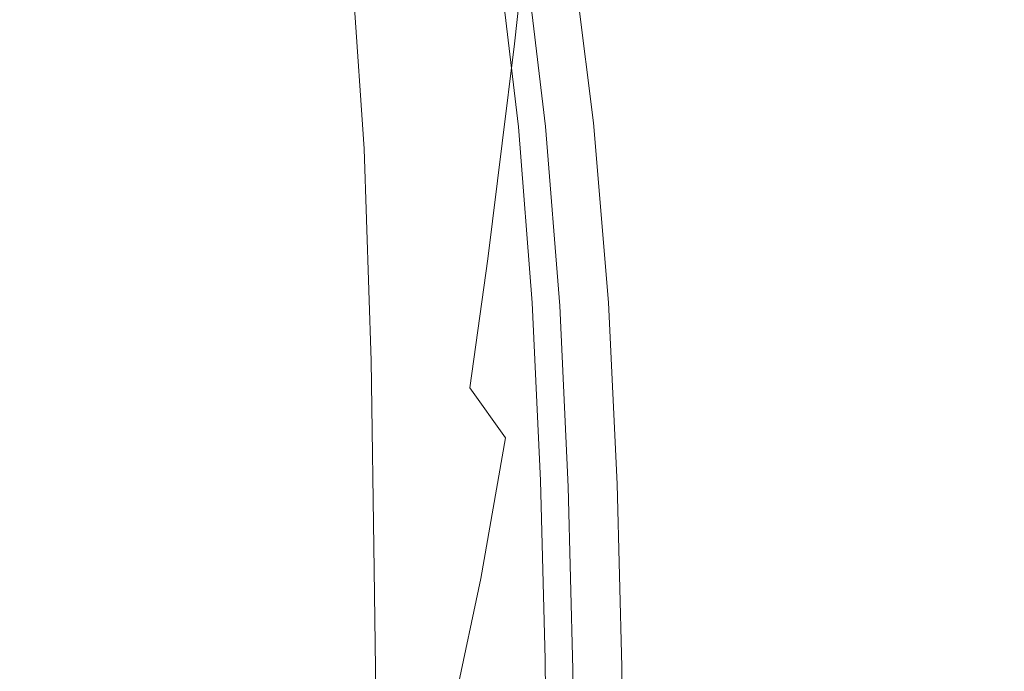
# Model space of a CAD drawing. Extents: x -185 to 185, y -552 to 0.
# Drawn here: x 102 to 143, y -284 to -257 of the extents above; entities that cross this region are included whole.
import ezdxf

# ---------------------------------------------------------------- set-up
doc = ezdxf.new("R2010")
doc.units = 0
doc.header["$MEASUREMENT"] = 0
doc.layers.add('CERAMIKA', color=7, linetype='Continuous', true_color=0x060606)
doc.layers.add('DESKA', color=7, linetype='Continuous', true_color=0x0f0c0f)

msp = doc.modelspace()

# ---------------------------------------------------------------- linework, layer by layer
at = {"layer": 'CERAMIKA', "lineweight": 0}
for points, invisible_edges in [([(130.736, -249.742, 377.479), (131.39, -257.737, 377.143), (134.439, -252.607, 377.482), (133.756, -244.361, 377.799)], 15), ([(135.379, -257.821, 46.311), (133.259, -253.073, 36.91), (133.268, -246.175, 36.91), (135.388, -250.77, 46.311)], 15), ([(138.283, -246.084, 377.813), (134.439, -252.607, 377.482), (134.832, -261.073, 377.178), (138.69, -254.925, 377.533)], 15), ([(142.542, -246.01, 77.997), (145.056, -250.388, 89.14), (145.053, -260.907, 89.14), (142.54, -256.344, 77.997)], 15), ([(124.031, -248.815, 259.711), (120.001, -246.948, 250.215), (121.067, -255.62, 250.906), (125.107, -257.598, 260.359)], 15), ([(137.671, -246.926, 56.409), (140.066, -251.644, 67.029), (140.06, -260.489, 67.029), (137.666, -255.582, 56.409)], 15), ([(100.479, -252.75, 0), (100.537, -247.805, 0), (107.222, -253.671, 0), (106.941, -258.732, 0)], 15), ([(130.131, -255.836, 301.582), (129.999, -257.26, 310.875), (128.702, -249.313, 310.617), (128.73, -247.733, 301.241)], 15), ([(143.146, -247.793, 377.866), (138.69, -254.925, 377.533), (138.884, -264.005, 377.277), (143.337, -257.371, 377.637)], 15), ([(133.231, -258.848, 36.91), (131.308, -254.332, 28.378), (131.336, -248.675, 28.378), (133.259, -253.073, 36.91)], 15), ([(126.889, -250.68, 270.024), (124.031, -248.815, 259.711), (125.107, -257.598, 260.359), (127.948, -259.466, 270.611)], 15), ([(100.552, -249.266, 230.929), (101.032, -256.995, 231.544), (109.227, -259.688, 236.747), (108.685, -251.413, 236.087)], 15), ([(112.42, -258.234, 0), (107.222, -253.671, 0), (107.557, -249.237, 0), (112.849, -253.68, 0)], 15), ([(125.434, -258.91, 376.473), (126.672, -256.841, 376.813), (125.736, -249.317, 377.171), (124.519, -251.473, 376.835)], 15), ([(129.999, -257.26, 310.875), (129.545, -258.463, 318.84), (128.343, -250.67, 318.654), (128.702, -249.313, 310.617)], 15), ([(117.409, -253.219, 0.174), (116.858, -257.117, 0.174), (112.849, -253.68, 0), (113.44, -249.939, 0)], 15), ([(128.408, -253.844, 377.149), (129.038, -261.644, 376.8), (131.39, -257.737, 377.143), (130.736, -249.742, 377.479)], 15), ([(131.242, -259.147, 28.378), (129.555, -255.036, 20.893), (129.619, -250.307, 20.893), (131.308, -254.332, 28.378)], 15), ([(128.746, -252.502, 280.727), (126.889, -250.68, 270.024), (127.948, -259.466, 270.611), (129.765, -261.202, 281.238)], 15), ([(128.935, -259.401, 325.046), (127.815, -251.738, 324.917), (128.343, -250.67, 318.654), (129.545, -258.463, 318.84)], 15), ([(135.379, -257.821, 46.311), (135.388, -250.77, 46.311), (137.666, -255.582, 56.409), (137.657, -262.79, 56.409)], 15), ([(108.685, -251.413, 236.087), (109.227, -259.688, 236.747), (116.24, -262.238, 243.351), (115.652, -253.552, 242.674)], 15), ([(125.434, -258.91, 376.473), (124.519, -251.473, 376.835), (123.695, -252.852, 376.496), (124.594, -260.229, 376.131)], 15), ([(129.437, -259.189, 20.893), (128.026, -255.655, 14.624), (128.142, -251.562, 14.624), (129.555, -255.036, 20.893)], 15), ([(140.066, -251.644, 67.029), (142.54, -256.344, 77.997), (142.534, -265.367, 77.997), (140.06, -260.489, 67.029)], 15), ([(128.21, -260.108, 329.715), (127.155, -252.554, 329.629), (127.815, -251.738, 324.917), (128.935, -259.401, 325.046)], 15), ([(122.85, -254.24, 1.741), (122.436, -257.92, 1.741), (120.331, -255.794, 0.696), (120.791, -252.212, 0.696)], 15), ([(100.237, -258.009, 0), (100.479, -252.75, 0), (106.941, -258.732, 0), (106.462, -264.149, 0)], 15), ([(124.594, -260.229, 376.131), (123.695, -252.852, 376.496), (123.169, -253.638, 376.157), (124.056, -260.974, 375.794)], 15), ([(124.623, -252.523, 3.482), (125.743, -254.417, 6.094), (125.47, -258.041, 6.094), (124.336, -256.102, 3.482)], 15), ([(127.405, -260.616, 333.068), (126.403, -253.151, 333.013), (127.155, -252.554, 329.629), (128.21, -260.108, 329.715)], 15), ([(128.746, -252.502, 280.727), (129.765, -261.202, 281.238), (130.735, -262.787, 291.816), (129.769, -254.235, 291.389)], 15), ([(131.39, -257.737, 377.143), (131.771, -265.904, 376.82), (134.832, -261.073, 377.178), (134.439, -252.607, 377.482)], 15), ([(120.331, -255.794, 0.696), (119.809, -259.807, 0.696), (116.858, -257.117, 0.174), (117.409, -253.219, 0.174)], 15), ([(126.558, -260.957, 335.329), (125.596, -253.566, 335.293), (126.403, -253.151, 333.013), (127.405, -260.616, 333.068)], 15), ([(126.928, -252.906, 9.75), (128.026, -255.655, 14.624), (127.839, -259.428, 14.624), (126.743, -256.64, 9.75)], 15), ([(135.35, -263.721, 46.311), (133.231, -258.848, 36.91), (133.259, -253.073, 36.91), (135.379, -257.821, 46.311)], 15), ([(111.967, -263.386, 0), (106.941, -258.732, 0), (107.222, -253.671, 0), (112.42, -258.234, 0)], 15), ([(116.358, -261.761, 0.174), (112.42, -258.234, 0), (112.849, -253.68, 0), (116.858, -257.117, 0.174)], 15), ([(121.067, -255.62, 250.906), (115.652, -253.552, 242.674), (116.24, -262.238, 243.351), (121.68, -264.552, 251.568)], 13), ([(124.056, -260.974, 375.794), (123.169, -253.638, 376.157), (122.843, -254.013, 375.824), (123.724, -261.322, 375.463)], 11), ([(126.558, -260.957, 335.329), (125.705, -261.166, 336.716), (124.776, -253.834, 336.693), (125.596, -253.566, 335.293)], 13), ([(124.133, -261.316, 337.761), (123.488, -261.323, 337.859), (122.612, -254.1, 337.848), (123.245, -254.065, 337.747)], 15), ([(123.724, -261.322, 375.463), (122.843, -254.013, 375.824), (122.623, -254.161, 375.499), (123.499, -261.449, 375.142)], 15), ([(124.884, -261.274, 337.452), (124.133, -261.316, 337.761), (123.245, -254.065, 337.747), (123.979, -253.989, 337.437)], 15), ([(125.705, -261.166, 336.716), (124.884, -261.274, 337.452), (123.979, -253.989, 337.437), (124.776, -253.834, 336.693)], 15), ([(126.672, -256.841, 376.813), (127.285, -264.494, 376.455), (129.038, -261.644, 376.8), (128.408, -253.844, 377.149)], 15), ([(122, -261.338, 340.914), (121.982, -261.338, 342.411), (121.136, -254.179, 342.445), (121.154, -254.178, 340.933)], 15), ([(121.982, -261.338, 342.411), (121.982, -261.338, 344.356), (121.136, -254.179, 344.409), (121.136, -254.179, 342.445)], 15), ([(121.985, -261.339, 349.65), (121.139, -254.18, 349.755), (121.136, -254.179, 346.888), (121.982, -261.338, 346.811)], 15), ([(121.982, -261.338, 346.811), (121.136, -254.179, 346.888), (121.136, -254.179, 344.409), (121.982, -261.338, 344.356)], 15), ([(121.992, -261.343, 352.747), (121.147, -254.183, 352.883), (121.139, -254.18, 349.755), (121.985, -261.339, 349.65)], 15), ([(122.009, -261.349, 355.976), (121.163, -254.188, 356.143), (121.147, -254.183, 352.883), (121.992, -261.343, 352.747)], 15), ([(122.054, -261.338, 339.802), (122, -261.338, 340.914), (121.154, -254.178, 340.933), (121.207, -254.175, 339.809)], 15), ([(122.009, -261.349, 355.976), (122.037, -261.36, 359.21), (121.191, -254.197, 359.41), (121.163, -254.188, 356.143)], 15), ([(122.037, -261.36, 359.21), (122.078, -261.377, 362.326), (121.23, -254.211, 362.556), (121.191, -254.197, 359.41)], 15), ([(122.161, -261.336, 339.014), (122.054, -261.338, 339.802), (121.207, -254.175, 339.809), (121.312, -254.17, 339.014)], 15), ([(122.078, -261.377, 362.326), (122.135, -261.401, 365.196), (121.287, -254.229, 365.455), (121.23, -254.211, 362.556)], 15), ([(122.135, -261.401, 365.196), (122.212, -261.432, 367.694), (121.362, -254.254, 367.978), (121.287, -254.229, 365.455)], 15), ([(122.161, -261.336, 339.014), (121.312, -254.17, 339.014), (121.488, -254.16, 338.483), (122.341, -261.335, 338.488)], 15), ([(122.31, -261.472, 369.695), (121.458, -254.287, 369.999), (121.362, -254.254, 367.978), (122.212, -261.432, 367.694)], 15), ([(122.43, -261.515, 371.263), (121.575, -254.32, 371.583), (121.458, -254.287, 369.999), (122.31, -261.472, 369.695)], 15), ([(122.341, -261.335, 338.488), (121.488, -254.16, 338.483), (121.751, -254.146, 338.153), (122.609, -261.332, 338.161)], 11), ([(122.568, -261.554, 372.461), (121.71, -254.346, 372.792), (121.575, -254.32, 371.583), (122.43, -261.515, 371.263)], 15), ([(122.724, -261.581, 373.354), (121.864, -254.361, 373.693), (121.71, -254.346, 372.792), (122.568, -261.554, 372.461)], 15), ([(122.609, -261.332, 338.161), (121.751, -254.146, 338.153), (122.12, -254.126, 337.963), (122.986, -261.328, 337.973)], 15), ([(122.724, -261.581, 373.354), (122.897, -261.591, 374.004), (122.032, -254.356, 374.35), (121.864, -254.361, 373.693)], 15), ([(122.897, -261.591, 374.004), (123.084, -261.576, 374.476), (122.216, -254.326, 374.827), (122.032, -254.356, 374.35)], 15), ([(122.986, -261.328, 337.973), (122.12, -254.126, 337.963), (122.612, -254.1, 337.848), (123.488, -261.323, 337.859)], 15), ([(123.084, -261.576, 374.476), (123.285, -261.532, 374.834), (122.414, -254.263, 375.189), (122.216, -254.326, 374.827)], 15), ([(123.285, -261.532, 374.834), (123.499, -261.449, 375.142), (122.623, -254.161, 375.499), (122.414, -254.263, 375.189)], 15), ([(122.85, -254.24, 1.741), (124.336, -256.102, 3.482), (123.948, -259.847, 3.482), (122.436, -257.92, 1.741)], 7), ([(125.743, -254.417, 6.094), (126.743, -256.64, 9.75), (126.472, -260.3, 9.75), (125.47, -258.041, 6.094)], 15), ([(129.769, -254.235, 291.389), (130.735, -262.787, 291.816), (131.034, -264.2, 301.922), (130.131, -255.836, 301.582)], 15), ([(133.165, -263.757, 36.91), (131.242, -259.147, 28.378), (131.308, -254.332, 28.378), (133.231, -258.848, 36.91)], 15), ([(131.123, -263.369, 28.378), (129.437, -259.189, 20.893), (129.555, -255.036, 20.893), (131.242, -259.147, 28.378)], 15), ([(138.69, -254.925, 377.533), (134.832, -261.073, 377.178), (135.025, -269.722, 376.9), (138.884, -264.005, 377.277)], 15), ([(125.107, -257.598, 260.359), (121.067, -255.62, 250.906), (121.68, -264.552, 251.568), (125.726, -266.632, 260.982)], 15), ([(129.437, -259.189, 20.893), (129.248, -263.011, 20.893), (127.839, -259.428, 14.624), (128.026, -255.655, 14.624)], 15), ([(137.657, -262.79, 56.409), (137.666, -255.582, 56.409), (140.06, -260.489, 67.029), (140.052, -267.851, 67.029)], 15), ([(122.436, -257.92, 1.741), (121.932, -262.015, 1.742), (119.809, -259.807, 0.696), (120.331, -255.794, 0.696)], 15), ([(124.336, -256.102, 3.482), (125.47, -258.041, 6.094), (125.094, -261.831, 6.094), (123.948, -259.847, 3.482)], 15), ([(130.131, -255.836, 301.582), (131.034, -264.2, 301.922), (130.838, -265.422, 311.134), (129.999, -257.26, 310.875)], 15), ([(142.54, -256.344, 77.997), (145.053, -260.907, 89.14), (145.047, -270.093, 89.14), (142.534, -265.367, 77.997)], 15), ([(125.434, -258.91, 376.473), (126.033, -266.458, 376.109), (127.285, -264.494, 376.455), (126.672, -256.841, 376.813)], 15), ([(126.743, -256.64, 9.75), (127.839, -259.428, 14.624), (127.566, -263.122, 14.624), (126.472, -260.3, 9.75)], 15), ([(101.032, -256.995, 231.544), (101.272, -264.771, 232.107), (109.496, -268.016, 237.35), (109.227, -259.688, 236.747)], 15), ([(119.259, -264.52, 0.696), (116.358, -261.761, 0.174), (116.858, -257.117, 0.174), (119.809, -259.807, 0.696)], 15), ([(129.999, -257.26, 310.875), (130.838, -265.422, 311.134), (130.322, -266.431, 319.025), (129.545, -258.463, 318.84)], 15), ([(127.948, -259.466, 270.611), (125.107, -257.598, 260.359), (125.726, -266.632, 260.982), (128.557, -268.485, 271.174)], 15), ([(129.038, -261.644, 376.8), (129.409, -269.579, 376.464), (131.771, -265.904, 376.82), (131.39, -257.737, 377.143)], 15), ([(143.337, -257.371, 377.637), (138.884, -264.005, 377.277), (138.963, -273.282, 377.059), (143.408, -267.198, 377.441)], 15), ([(99.467, -263.229, 0), (100.237, -258.009, 0), (106.462, -264.149, 0), (105.53, -269.648, 0)], 15), ([(122.436, -257.92, 1.741), (123.948, -259.847, 3.482), (123.455, -264, 3.482), (121.932, -262.015, 1.742)], 7), ([(125.47, -258.041, 6.094), (126.472, -260.3, 9.75), (126.098, -264.125, 9.75), (125.094, -261.831, 6.094)], 15), ([(135.35, -263.721, 46.311), (135.379, -257.821, 46.311), (137.657, -262.79, 56.409), (137.627, -268.817, 56.409)], 15), ([(115.775, -266.982, 0.174), (111.967, -263.386, 0), (112.42, -258.234, 0), (116.358, -261.761, 0.174)], 15), ([(128.935, -259.401, 325.046), (129.545, -258.463, 318.84), (130.322, -266.431, 319.025), (129.662, -267.208, 325.175)], 15), ([(111.304, -268.925, 0), (106.462, -264.149, 0), (106.941, -258.732, 0), (111.967, -263.386, 0)], 15), ([(125.434, -258.91, 376.473), (124.594, -260.229, 376.131), (125.185, -267.704, 375.767), (126.033, -266.458, 376.109)], 15), ([(135.283, -268.731, 46.311), (133.165, -263.757, 36.91), (133.231, -258.848, 36.91), (135.35, -263.721, 46.311)], 15), ([(131.123, -263.369, 28.378), (130.931, -267.252, 28.378), (129.248, -263.011, 20.893), (129.437, -259.189, 20.893)], 15), ([(133.043, -268.058, 36.91), (131.123, -263.369, 28.378), (131.242, -259.147, 28.378), (133.165, -263.757, 36.91)], 15), ([(109.227, -259.688, 236.747), (109.496, -268.016, 237.35), (116.531, -270.987, 243.968), (116.24, -262.238, 243.351)], 15), ([(129.248, -263.011, 20.893), (128.971, -266.751, 20.893), (127.566, -263.122, 14.624), (127.839, -259.428, 14.624)], 15), ([(129.765, -261.202, 281.238), (127.948, -259.466, 270.611), (128.557, -268.485, 271.174), (130.353, -270.117, 281.728)], 15), ([(128.21, -260.108, 329.715), (128.935, -259.401, 325.046), (129.662, -267.208, 325.175), (128.896, -267.782, 329.801)], 15), ([(121.347, -266.778, 1.741), (119.259, -264.52, 0.696), (119.809, -259.807, 0.696), (121.932, -262.015, 1.742)], 15), ([(123.948, -259.847, 3.482), (125.094, -261.831, 6.094), (124.603, -266.027, 6.094), (123.455, -264, 3.482)], 15), ([(127.405, -260.616, 333.068), (128.21, -260.108, 329.715), (128.896, -267.782, 329.801), (128.059, -268.182, 333.125)], 15), ([(124.594, -260.229, 376.131), (124.056, -260.974, 375.794), (124.641, -268.401, 375.431), (125.185, -267.704, 375.767)], 15), ([(126.472, -260.3, 9.75), (127.566, -263.122, 14.624), (127.189, -266.981, 14.624), (126.098, -264.125, 9.75)], 15), ([(140.052, -267.851, 67.029), (140.06, -260.489, 67.029), (142.534, -265.367, 77.997), (142.525, -272.876, 77.997)], 15), ([(124.056, -260.974, 375.794), (123.724, -261.322, 375.463), (124.305, -268.717, 375.102), (124.641, -268.401, 375.431)], 13), ([(126.558, -260.957, 335.329), (127.185, -268.439, 335.363), (126.313, -268.582, 336.738), (125.705, -261.166, 336.716)], 11), ([(126.558, -260.957, 335.329), (127.405, -260.616, 333.068), (128.059, -268.182, 333.125), (127.185, -268.439, 335.363)], 15), ([(122, -261.338, 340.914), (122.559, -268.574, 340.895), (122.54, -268.574, 342.378), (121.982, -261.338, 342.411)], 15), ([(121.982, -261.338, 342.411), (122.54, -268.574, 342.378), (122.54, -268.574, 344.304), (121.982, -261.338, 344.356)], 15), ([(121.985, -261.339, 349.65), (121.982, -261.338, 346.811), (122.54, -268.574, 346.735), (122.543, -268.575, 349.545)], 15), ([(121.982, -261.338, 346.811), (121.982, -261.338, 344.356), (122.54, -268.574, 344.304), (122.54, -268.574, 346.735)], 15), ([(121.992, -261.343, 352.747), (121.985, -261.339, 349.65), (122.543, -268.575, 349.545), (122.552, -268.579, 352.611)], 15), ([(122.009, -261.349, 355.976), (121.992, -261.343, 352.747), (122.552, -268.579, 352.611), (122.568, -268.586, 355.808)], 15), ([(122.054, -261.338, 339.802), (122.613, -268.576, 339.795), (122.559, -268.574, 340.895), (122, -261.338, 340.914)], 15), ([(122.009, -261.349, 355.976), (122.568, -268.586, 355.808), (122.596, -268.6, 359.01), (122.037, -261.36, 359.21)], 15), ([(122.037, -261.36, 359.21), (122.596, -268.6, 359.01), (122.637, -268.621, 362.095), (122.078, -261.377, 362.326)], 15), ([(122.161, -261.336, 339.014), (122.722, -268.58, 339.015), (122.613, -268.576, 339.795), (122.054, -261.338, 339.802)], 15), ([(122.078, -261.377, 362.326), (122.637, -268.621, 362.095), (122.696, -268.65, 364.936), (122.135, -261.401, 365.196)], 15), ([(122.161, -261.336, 339.014), (122.341, -261.335, 338.488), (122.903, -268.585, 338.494), (122.722, -268.58, 339.015)], 15), ([(122.341, -261.335, 338.488), (122.609, -261.332, 338.161), (123.175, -268.593, 338.171), (122.903, -268.585, 338.494)], 13), ([(122.609, -261.332, 338.161), (122.986, -261.328, 337.973), (123.556, -268.606, 337.983), (123.175, -268.593, 338.171)], 15), ([(122.986, -261.328, 337.973), (123.488, -261.323, 337.859), (124.064, -268.622, 337.871), (123.556, -268.606, 337.983)], 15), ([(124.133, -261.316, 337.761), (124.717, -268.644, 337.773), (124.064, -268.622, 337.871), (123.488, -261.323, 337.859)], 15), ([(123.724, -261.322, 375.463), (123.499, -261.449, 375.142), (124.077, -268.822, 374.784), (124.305, -268.717, 375.102)], 15), ([(124.884, -261.274, 337.452), (125.478, -268.64, 337.468), (124.717, -268.644, 337.773), (124.133, -261.316, 337.761)], 15), ([(125.705, -261.166, 336.716), (126.313, -268.582, 336.738), (125.478, -268.64, 337.468), (124.884, -261.274, 337.452)], 15), ([(129.765, -261.202, 281.238), (130.353, -270.117, 281.728), (131.293, -271.53, 292.225), (130.735, -262.787, 291.816)], 15), ([(131.771, -265.904, 376.82), (131.963, -274.213, 376.527), (135.025, -269.722, 376.9), (134.832, -261.073, 377.178)], 15), ([(118.582, -269.794, 0.696), (115.775, -266.982, 0.174), (116.358, -261.761, 0.174), (119.259, -264.52, 0.696)], 15), ([(122.135, -261.401, 365.196), (122.696, -268.65, 364.936), (122.774, -268.688, 367.411), (122.212, -261.432, 367.694)], 15), ([(122.31, -261.472, 369.695), (122.212, -261.432, 367.694), (122.774, -268.688, 367.411), (122.873, -268.737, 369.392)], 15), ([(122.43, -261.515, 371.263), (122.31, -261.472, 369.695), (122.873, -268.737, 369.392), (122.994, -268.79, 370.944)], 15), ([(122.568, -261.554, 372.461), (122.43, -261.515, 371.263), (122.994, -268.79, 370.944), (123.134, -268.84, 372.13)], 15), ([(122.724, -261.581, 373.354), (122.568, -261.554, 372.461), (123.134, -268.84, 372.13), (123.292, -268.882, 373.014)], 15), ([(122.724, -261.581, 373.354), (123.292, -268.882, 373.014), (123.467, -268.908, 373.658), (122.897, -261.591, 374.004)], 15), ([(122.897, -261.591, 374.004), (123.467, -268.908, 373.658), (123.657, -268.911, 374.125), (123.084, -261.576, 374.476)], 15), ([(123.084, -261.576, 374.476), (123.657, -268.911, 374.125), (123.861, -268.885, 374.48), (123.285, -261.532, 374.834)], 15), ([(123.285, -261.532, 374.834), (123.861, -268.885, 374.48), (124.077, -268.822, 374.784), (123.499, -261.449, 375.142)], 15), ([(127.285, -264.494, 376.455), (127.649, -272.257, 376.111), (129.409, -269.579, 376.464), (129.038, -261.644, 376.8)], 15), ([(121.347, -266.778, 1.741), (121.932, -262.015, 1.742), (123.455, -264, 3.482), (122.848, -268.803, 3.482)], 14), ([(125.094, -261.831, 6.094), (126.098, -264.125, 9.75), (125.607, -268.356, 9.75), (124.603, -266.027, 6.094)], 15), ([(121.68, -264.552, 251.568), (116.24, -262.238, 243.351), (116.531, -270.987, 243.968), (121.982, -273.55, 252.172)], 13), ([(130.931, -267.252, 28.378), (130.651, -271.044, 28.378), (128.971, -266.751, 20.893), (129.248, -263.011, 20.893)], 15), ([(130.735, -262.787, 291.816), (131.293, -271.53, 292.225), (131.558, -272.732, 302.249), (131.034, -264.2, 301.922)], 15), ([(137.627, -268.817, 56.409), (137.657, -262.79, 56.409), (140.052, -267.851, 67.029), (140.022, -274.006, 67.029)], 15), ([(99.467, -263.229, 0), (105.53, -269.648, 0), (103.891, -274.955, 0), (97.829, -268.062, 0)], 15), ([(114.973, -272.616, 0.174), (111.304, -268.925, 0), (111.967, -263.386, 0), (115.775, -266.982, 0.174)], 15), ([(128.971, -266.751, 20.893), (128.591, -270.655, 20.893), (127.189, -266.981, 14.624), (127.566, -263.122, 14.624)], 15), ([(133.043, -268.058, 36.91), (132.849, -272.006, 36.91), (130.931, -267.252, 28.378), (131.123, -263.369, 28.378)], 15), ([(135.16, -273.116, 46.311), (133.043, -268.058, 36.91), (133.165, -263.757, 36.91), (135.283, -268.731, 46.311)], 15), ([(135.283, -268.731, 46.311), (135.35, -263.721, 46.311), (137.627, -268.817, 56.409), (137.559, -273.933, 56.409)], 15), ([(110.246, -274.639, 0), (105.53, -269.648, 0), (106.462, -264.149, 0), (111.304, -268.925, 0)], 15), ([(122.848, -268.803, 3.482), (123.455, -264, 3.482), (124.603, -266.027, 6.094), (123.983, -270.865, 6.094)], 15), ([(126.098, -264.125, 9.75), (127.189, -266.981, 14.624), (126.693, -271.248, 14.624), (125.607, -268.356, 9.75)], 15), ([(131.034, -264.2, 301.922), (131.558, -272.732, 302.249), (131.325, -273.727, 311.38), (130.838, -265.422, 311.134)], 15), ([(138.884, -264.005, 377.277), (135.025, -269.722, 376.9), (135.11, -278.523, 376.662), (138.963, -273.282, 377.059)], 15), ([(120.608, -272.095, 1.741), (118.582, -269.794, 0.696), (119.259, -264.52, 0.696), (121.347, -266.778, 1.741)], 15), ([(125.726, -266.632, 260.982), (121.68, -264.552, 251.568), (121.982, -273.55, 252.172), (126.03, -275.736, 261.549)], 15), ([(126.033, -266.458, 376.109), (126.392, -274.097, 375.762), (127.649, -272.257, 376.111), (127.285, -264.494, 376.455)], 15), ([(101.272, -264.771, 232.107), (101.381, -272.408, 232.589), (109.616, -276.201, 237.866), (109.496, -268.016, 237.35)], 15), ([(130.838, -265.422, 311.134), (131.325, -273.727, 311.38), (130.776, -274.52, 319.203), (130.322, -266.431, 319.025)], 15), ([(142.525, -272.876, 77.997), (142.534, -265.367, 77.997), (145.047, -270.093, 89.14), (145.038, -277.737, 89.14)], 15), ([(123.983, -270.865, 6.094), (124.603, -266.027, 6.094), (125.607, -268.356, 9.75), (124.979, -273.229, 9.75)], 15), ([(129.409, -269.579, 376.464), (129.602, -277.626, 376.158), (131.963, -274.213, 376.527), (131.771, -265.904, 376.82)], 15), ([(126.033, -266.458, 376.109), (125.185, -267.704, 375.767), (125.54, -275.26, 375.418), (126.392, -274.097, 375.762)], 15), ([(128.557, -268.485, 271.174), (125.726, -266.632, 260.982), (126.03, -275.736, 261.549), (128.857, -277.577, 271.689)], 15), ([(129.662, -267.208, 325.175), (130.322, -266.431, 319.025), (130.776, -274.52, 319.203), (130.089, -275.118, 325.298)], 15), ([(117.682, -275.498, 0.696), (114.973, -272.616, 0.174), (115.775, -266.982, 0.174), (118.582, -269.794, 0.696)], 15), ([(120.608, -272.095, 1.741), (121.347, -266.778, 1.741), (122.848, -268.803, 3.482), (122.068, -274.158, 3.482)], 14), ([(128.591, -270.655, 20.893), (128.089, -274.967, 20.893), (126.693, -271.248, 14.624), (127.189, -266.981, 14.624)], 15), ([(130.651, -271.044, 28.378), (130.266, -275, 28.378), (128.591, -270.655, 20.893), (128.971, -266.751, 20.893)], 15), ([(128.896, -267.782, 329.801), (129.662, -267.208, 325.175), (130.089, -275.118, 325.298), (129.3, -275.546, 329.884)], 15), ([(132.849, -272.006, 36.91), (132.565, -275.86, 36.91), (130.651, -271.044, 28.378), (130.931, -267.252, 28.378)], 15), ([(143.465, -277.227, 377.288), (143.408, -267.198, 377.441), (138.963, -273.282, 377.059), (139.025, -282.714, 376.888)], 15), ([(125.185, -267.704, 375.767), (124.641, -268.401, 375.431), (124.994, -275.902, 375.083), (125.54, -275.26, 375.418)], 15), ([(128.059, -268.182, 333.125), (128.896, -267.782, 329.801), (129.3, -275.546, 329.884), (128.446, -275.829, 333.178)], 15), ([(140.022, -274.006, 67.029), (140.052, -267.851, 67.029), (142.525, -272.876, 77.997), (142.495, -279.153, 77.997)], 15), ([(97.829, -268.062, 0), (103.891, -274.955, 0), (101.704, -280.232, 0), (95.571, -272.772, 0)], 15), ([(109.496, -268.016, 237.35), (109.616, -276.201, 237.866), (116.658, -279.596, 244.498), (116.531, -270.987, 243.968)], 15), ([(127.185, -268.439, 335.363), (128.059, -268.182, 333.125), (128.446, -275.829, 333.178), (127.56, -275.995, 335.397)], 15), ([(135.16, -273.116, 46.311), (134.962, -277.137, 46.311), (132.849, -272.006, 36.91), (133.043, -268.058, 36.91)], 15), ([(122.559, -268.574, 340.895), (122.896, -275.874, 340.878), (122.879, -275.873, 342.346), (122.54, -268.574, 342.378)], 15), ([(122.54, -268.574, 342.378), (122.879, -275.873, 342.346), (122.879, -275.873, 344.253), (122.54, -268.574, 344.304)], 15), ([(122.543, -268.575, 349.545), (122.54, -268.574, 346.735), (122.879, -275.873, 346.661), (122.882, -275.874, 349.444)], 15), ([(122.54, -268.574, 346.735), (122.54, -268.574, 344.304), (122.879, -275.873, 344.253), (122.879, -275.873, 346.661)], 15), ([(122.552, -268.579, 352.611), (122.543, -268.575, 349.545), (122.882, -275.874, 349.444), (122.889, -275.879, 352.481)], 15), ([(122.568, -268.586, 355.808), (122.552, -268.579, 352.611), (122.889, -275.879, 352.481), (122.906, -275.889, 355.647)], 15), ([(122.613, -268.576, 339.795), (122.952, -275.878, 339.788), (122.896, -275.874, 340.878), (122.559, -268.574, 340.895)], 15), ([(122.568, -268.586, 355.808), (122.906, -275.889, 355.647), (122.934, -275.905, 358.82), (122.596, -268.6, 359.01)], 15), ([(122.596, -268.6, 359.01), (122.934, -275.905, 358.82), (122.976, -275.93, 361.874), (122.637, -268.621, 362.095)], 15), ([(122.722, -268.58, 339.015), (123.061, -275.887, 339.015), (122.952, -275.878, 339.788), (122.613, -268.576, 339.795)], 15), ([(122.637, -268.621, 362.095), (122.976, -275.93, 361.874), (123.035, -275.963, 364.689), (122.696, -268.65, 364.936)], 15), ([(122.696, -268.65, 364.936), (123.035, -275.963, 364.689), (123.113, -276.009, 367.138), (122.774, -268.688, 367.411)], 15), ([(122.722, -268.58, 339.015), (122.903, -268.585, 338.494), (123.244, -275.901, 338.499), (123.061, -275.887, 339.015)], 15), ([(122.873, -268.737, 369.392), (122.774, -268.688, 367.411), (123.113, -276.009, 367.138), (123.213, -276.066, 369.101)], 15), ([(122.903, -268.585, 338.494), (123.175, -268.593, 338.171), (123.517, -275.922, 338.179), (123.244, -275.901, 338.499)], 13), ([(123.175, -268.593, 338.171), (123.556, -268.606, 337.983), (123.9, -275.95, 337.994), (123.517, -275.922, 338.179)], 15), ([(123.556, -268.606, 337.983), (124.064, -268.622, 337.871), (124.411, -275.989, 337.882), (123.9, -275.95, 337.994)], 15), ([(124.717, -268.644, 337.773), (125.068, -276.039, 337.785), (124.411, -275.989, 337.882), (124.064, -268.622, 337.871)], 15), ([(124.641, -268.401, 375.431), (124.305, -268.717, 375.102), (124.655, -276.185, 374.756), (124.994, -275.902, 375.083)], 13), ([(125.478, -268.64, 337.468), (125.835, -276.073, 337.484), (125.068, -276.039, 337.785), (124.717, -268.644, 337.773)], 15), ([(124.979, -273.229, 9.75), (125.607, -268.356, 9.75), (126.693, -271.248, 14.624), (126.06, -276.164, 14.624)], 15), ([(126.313, -268.582, 336.738), (126.677, -276.067, 336.76), (125.835, -276.073, 337.484), (125.478, -268.64, 337.468)], 15), ([(127.185, -268.439, 335.363), (127.56, -275.995, 335.397), (126.677, -276.067, 336.76), (126.313, -268.582, 336.738)], 11), ([(130.353, -270.117, 281.728), (128.557, -268.485, 271.174), (128.857, -277.577, 271.689), (130.643, -279.102, 282.175)], 15), ([(113.82, -278.494, 0.174), (110.246, -274.639, 0), (111.304, -268.925, 0), (114.973, -272.616, 0.174)], 15), ([(122.068, -274.158, 3.482), (122.848, -268.803, 3.482), (123.983, -270.865, 6.094), (123.181, -276.254, 6.094)], 15), ([(122.994, -268.79, 370.944), (122.873, -268.737, 369.392), (123.213, -276.066, 369.101), (123.335, -276.131, 370.638)], 15), ([(123.134, -268.84, 372.13), (122.994, -268.79, 370.944), (123.335, -276.131, 370.638), (123.476, -276.195, 371.813)], 15), ([(123.292, -268.882, 373.014), (123.134, -268.84, 372.13), (123.476, -276.195, 371.813), (123.636, -276.251, 372.688)], 15), ([(123.292, -268.882, 373.014), (123.636, -276.251, 372.688), (123.812, -276.293, 373.325), (123.467, -268.908, 373.658)], 15), ([(123.467, -268.908, 373.658), (123.812, -276.293, 373.325), (124.002, -276.314, 373.789), (123.657, -268.911, 374.125)], 15), ([(123.657, -268.911, 374.125), (124.002, -276.314, 373.789), (124.208, -276.308, 374.14), (123.861, -268.885, 374.48)], 15), ([(123.861, -268.885, 374.48), (124.208, -276.308, 374.14), (124.426, -276.266, 374.442), (124.077, -268.822, 374.784)], 15), ([(124.305, -268.717, 375.102), (124.077, -268.822, 374.784), (124.426, -276.266, 374.442), (124.655, -276.185, 374.756)], 15), ([(135.16, -273.116, 46.311), (135.283, -268.731, 46.311), (137.559, -273.933, 56.409), (137.433, -278.405, 56.409)], 15), ([(137.559, -273.933, 56.409), (137.627, -268.817, 56.409), (140.022, -274.006, 67.029), (139.951, -279.226, 67.029)], 15), ([(110.246, -274.639, 0), (108.606, -280.317, 0), (103.891, -274.955, 0), (105.53, -269.648, 0)], 15), ([(119.64, -277.855, 1.741), (117.682, -275.498, 0.696), (118.582, -269.794, 0.696), (120.608, -272.095, 1.741)], 15), ([(127.649, -272.257, 376.111), (127.842, -280.109, 375.798), (129.602, -277.626, 376.158), (129.409, -269.579, 376.464)], 15), ([(131.963, -274.213, 376.527), (132.054, -282.637, 376.274), (135.11, -278.523, 376.662), (135.025, -269.722, 376.9)], 15), ([(130.353, -270.117, 281.728), (130.643, -279.102, 282.175), (131.57, -280.342, 292.599), (131.293, -271.53, 292.225)], 15), ([(130.266, -275, 28.378), (129.758, -279.369, 28.378), (128.089, -274.967, 20.893), (128.591, -270.655, 20.893)], 15), ([(121.982, -273.55, 252.172), (116.531, -270.987, 243.968), (116.658, -279.596, 244.498), (122.113, -282.419, 252.691)], 13), ([(123.181, -276.254, 6.094), (123.983, -270.865, 6.094), (124.979, -273.229, 9.75), (124.166, -278.656, 9.75)], 15), ([(132.565, -275.86, 36.91), (132.174, -279.875, 36.91), (130.266, -275, 28.378), (130.651, -271.044, 28.378)], 15), ([(127.45, -279.938, 20.893), (126.06, -276.164, 14.624), (126.693, -271.248, 14.624), (128.089, -274.967, 20.893)], 15), ([(131.293, -271.53, 292.225), (131.57, -280.342, 292.599), (131.819, -281.331, 302.547), (131.558, -272.732, 302.249)], 15), ([(119.64, -277.855, 1.741), (120.608, -272.095, 1.741), (122.068, -274.158, 3.482), (121.057, -279.961, 3.482)], 9), ([(126.392, -274.097, 375.762), (126.584, -281.811, 375.444), (127.842, -280.109, 375.798), (127.649, -272.257, 376.111)], 15), ([(134.962, -277.137, 46.311), (134.674, -281.056, 46.311), (132.565, -275.86, 36.91), (132.849, -272.006, 36.91)], 15), ([(101.466, -279.717, 232.964), (109.71, -284.048, 238.268), (109.616, -276.201, 237.866), (101.381, -272.408, 232.589)], 15), ([(116.459, -281.499, 0.696), (113.82, -278.494, 0.174), (114.973, -272.616, 0.174), (117.682, -275.498, 0.696)], 15), ([(131.558, -272.732, 302.249), (131.819, -281.331, 302.547), (131.571, -282.098, 311.606), (131.325, -273.727, 311.38)], 15), ([(135.16, -273.116, 46.311), (137.433, -278.405, 56.409), (137.233, -282.502, 56.409), (134.962, -277.137, 46.311)], 15), ([(142.495, -279.153, 77.997), (142.525, -272.876, 77.997), (145.038, -277.737, 89.14), (145.007, -284.125, 89.14)], 15), ([(126.03, -275.736, 261.549), (121.982, -273.55, 252.172), (122.113, -282.419, 252.691), (126.162, -284.726, 262.036)], 15), ([(124.166, -278.656, 9.75), (124.979, -273.229, 9.75), (126.06, -276.164, 14.624), (125.24, -281.638, 14.624)], 15), ([(139.025, -282.714, 376.888), (138.963, -273.282, 377.059), (135.11, -278.523, 376.662), (135.177, -287.44, 376.477)], 15), ([(131.325, -273.727, 311.38), (131.571, -282.098, 311.606), (131.007, -282.675, 319.364), (130.776, -274.52, 319.203)], 15), ([(137.433, -278.405, 56.409), (137.559, -273.933, 56.409), (139.951, -279.226, 67.029), (139.824, -283.786, 67.029)], 15), ([(121.057, -279.961, 3.482), (122.068, -274.158, 3.482), (123.181, -276.254, 6.094), (122.146, -282.097, 6.094)], 15), ([(126.392, -274.097, 375.762), (125.54, -275.26, 375.418), (125.73, -282.879, 375.1), (126.584, -281.811, 375.444)], 15), ([(129.602, -277.626, 376.158), (129.695, -285.761, 375.897), (132.054, -282.637, 376.274), (131.963, -274.213, 376.527)], 15), ([(139.951, -279.226, 67.029), (140.022, -274.006, 67.029), (142.495, -279.153, 77.997), (142.424, -284.475, 77.997)], 15), ([(113.82, -278.494, 0.174), (112.179, -284.451, 0.174), (108.606, -280.317, 0), (110.246, -274.639, 0)], 15), ([(130.089, -275.118, 325.298), (130.776, -274.52, 319.203), (131.007, -282.675, 319.364), (130.309, -283.092, 325.41)], 15), ([(108.606, -280.317, 0), (106.474, -286.034, 0), (101.704, -280.232, 0), (103.891, -274.955, 0)], 15), ([(129.109, -284.404, 28.378), (127.45, -279.938, 20.893), (128.089, -274.967, 20.893), (129.758, -279.369, 28.378)], 15), ([(129.3, -275.546, 329.884), (130.089, -275.118, 325.298), (130.309, -283.092, 325.41), (129.51, -283.372, 329.959)], 15), ([(132.174, -279.875, 36.91), (131.658, -284.308, 36.91), (129.758, -279.369, 28.378), (130.266, -275, 28.378)], 15), ([(118.369, -283.943, 1.742), (116.459, -281.499, 0.696), (117.682, -275.498, 0.696), (119.64, -277.855, 1.741)], 15), ([(125.54, -275.26, 375.418), (124.994, -275.902, 375.083), (125.184, -283.463, 374.764), (125.73, -282.879, 375.1)], 15), ([(128.446, -275.829, 333.178), (129.3, -275.546, 329.884), (129.51, -283.372, 329.959), (128.648, -283.537, 333.227)], 15), ([(122.896, -275.874, 340.878), (123.081, -283.227, 340.861), (123.063, -283.225, 342.316), (122.879, -275.873, 342.346)], 15), ([(122.879, -275.873, 342.346), (123.063, -283.225, 342.316), (123.063, -283.225, 344.207), (122.879, -275.873, 344.253)], 15), ([(122.882, -275.874, 349.444), (122.879, -275.873, 346.661), (123.063, -283.225, 346.593), (123.066, -283.227, 349.352)], 15), ([(122.879, -275.873, 346.661), (122.879, -275.873, 344.253), (123.063, -283.225, 344.207), (123.063, -283.225, 346.593)], 15), ([(122.889, -275.879, 352.481), (122.882, -275.874, 349.444), (123.066, -283.227, 349.352), (123.074, -283.233, 352.362)], 15), ([(122.906, -275.889, 355.647), (122.889, -275.879, 352.481), (123.074, -283.233, 352.362), (123.091, -283.244, 355.5)], 15), ([(122.952, -275.878, 339.788), (123.137, -283.234, 339.781), (123.081, -283.227, 340.861), (122.896, -275.874, 340.878)], 15), ([(122.906, -275.889, 355.647), (123.091, -283.244, 355.5), (123.119, -283.263, 358.645), (122.934, -275.905, 358.82)], 15), ([(122.934, -275.905, 358.82), (123.119, -283.263, 358.645), (123.161, -283.29, 361.672), (122.976, -275.93, 361.874)], 15), ([(123.061, -275.887, 339.015), (123.246, -283.247, 339.015), (123.137, -283.234, 339.781), (122.952, -275.878, 339.788)], 15), ([(122.976, -275.93, 361.874), (123.161, -283.29, 361.672), (123.22, -283.33, 364.462), (123.035, -275.963, 364.689)], 15), ([(123.035, -275.963, 364.689), (123.22, -283.33, 364.462), (123.298, -283.383, 366.891), (123.113, -276.009, 367.138)], 15), ([(123.061, -275.887, 339.015), (123.244, -275.901, 338.499), (123.428, -283.269, 338.504), (123.246, -283.247, 339.015)], 15), ([(123.244, -275.901, 338.499), (123.517, -275.922, 338.179), (123.703, -283.301, 338.186), (123.428, -283.269, 338.504)], 13), ([(123.517, -275.922, 338.179), (123.9, -275.95, 337.994), (124.086, -283.348, 338.003), (123.703, -283.301, 338.186)], 15), ([(123.9, -275.95, 337.994), (124.411, -275.989, 337.882), (124.598, -283.409, 337.893), (124.086, -283.348, 338.003)], 15), ([(125.068, -276.039, 337.785), (125.257, -283.489, 337.796), (124.598, -283.409, 337.893), (124.411, -275.989, 337.882)], 15), ([(124.994, -275.902, 375.083), (124.655, -276.185, 374.756), (124.845, -283.71, 374.44), (125.184, -283.463, 374.764)], 13), ([(128.857, -277.577, 271.689), (126.03, -275.736, 261.549), (126.162, -284.726, 262.036), (128.988, -286.573, 272.129)], 15), ([(127.56, -275.995, 335.397), (127.756, -283.61, 335.428), (126.871, -283.611, 336.779), (126.677, -276.067, 336.76)], 11), ([(127.56, -275.995, 335.397), (128.446, -275.829, 333.178), (128.648, -283.537, 333.227), (127.756, -283.61, 335.428)], 15), ([(134.674, -281.056, 46.311), (134.276, -285.137, 46.311), (132.174, -279.875, 36.91), (132.565, -275.86, 36.91)], 15), ([(109.71, -284.048, 238.268), (116.759, -287.867, 244.909), (116.658, -279.596, 244.498), (109.616, -276.201, 237.866)], 15), ([(122.146, -282.097, 6.094), (123.181, -276.254, 6.094), (124.166, -278.656, 9.75), (123.118, -284.543, 9.75)], 15), ([(123.213, -276.066, 369.101), (123.113, -276.009, 367.138), (123.298, -283.383, 366.891), (123.399, -283.45, 368.835)], 15), ([(123.335, -276.131, 370.638), (123.213, -276.066, 369.101), (123.399, -283.45, 368.835), (123.521, -283.526, 370.358)], 15), ([(123.476, -276.195, 371.813), (123.335, -276.131, 370.638), (123.521, -283.526, 370.358), (123.663, -283.603, 371.523)], 15), ([(123.636, -276.251, 372.688), (123.476, -276.195, 371.813), (123.663, -283.603, 371.523), (123.822, -283.675, 372.391)], 15), ([(123.636, -276.251, 372.688), (123.822, -283.675, 372.391), (123.999, -283.733, 373.023), (123.812, -276.293, 373.325)], 15), ([(123.812, -276.293, 373.325), (123.999, -283.733, 373.023), (124.19, -283.774, 373.482), (124.002, -276.314, 373.789)], 15), ([(124.002, -276.314, 373.789), (124.19, -283.774, 373.482), (124.397, -283.788, 373.829), (124.208, -276.308, 374.14)], 15), ([(124.208, -276.308, 374.14), (124.397, -283.788, 373.829), (124.615, -283.768, 374.128), (124.426, -276.266, 374.442)], 15), ([(124.655, -276.185, 374.756), (124.426, -276.266, 374.442), (124.615, -283.768, 374.128), (124.845, -283.71, 374.44)], 15), ([(125.835, -276.073, 337.484), (126.025, -283.563, 337.497), (125.257, -283.489, 337.796), (125.068, -276.039, 337.785)], 15), ([(126.621, -285.473, 20.893), (125.24, -281.638, 14.624), (126.06, -276.164, 14.624), (127.45, -279.938, 20.893)], 15), ([(126.677, -276.067, 336.76), (126.871, -283.611, 336.779), (126.025, -283.563, 337.497), (125.835, -276.073, 337.484)], 15), ([(134.962, -277.137, 46.311), (137.233, -282.502, 56.409), (136.939, -286.49, 56.409), (134.674, -281.056, 46.311)], 15), ([(127.842, -280.109, 375.798), (127.937, -288.029, 375.528), (129.695, -285.761, 375.897), (129.602, -277.626, 376.158)], 15), ([(130.643, -279.102, 282.175), (128.857, -277.577, 271.689), (128.988, -286.573, 272.129), (130.771, -288.013, 282.559)], 15), ([(143.509, -287.298, 377.173), (143.465, -277.227, 377.288), (139.025, -282.714, 376.888), (139.073, -292.16, 376.761)], 15), ([(118.369, -283.943, 1.742), (119.64, -277.855, 1.741), (121.057, -279.961, 3.482), (119.755, -286.116, 3.482)], 11), ([(137.433, -278.405, 56.409), (139.824, -283.786, 67.029), (139.62, -287.96, 67.029), (137.233, -282.502, 56.409)], 15), ([(116.459, -281.499, 0.696), (114.816, -287.661, 0.696), (112.179, -284.451, 0.174), (113.82, -278.494, 0.174)], 15), ([(123.118, -284.543, 9.75), (124.166, -278.656, 9.75), (125.24, -281.638, 14.624), (124.182, -287.575, 14.624)], 15), ([(132.125, -291.148, 376.078), (135.177, -287.44, 376.477), (135.11, -278.523, 376.662), (132.054, -282.637, 376.274)], 15), ([(130.643, -279.102, 282.175), (130.771, -288.013, 282.559), (131.694, -289.105, 292.92), (131.57, -280.342, 292.599)], 15), ([(139.824, -283.786, 67.029), (139.951, -279.226, 67.029), (142.424, -284.475, 77.997), (142.293, -289.121, 77.997)], 15), ([(142.424, -284.475, 77.997), (142.495, -279.153, 77.997), (145.007, -284.125, 89.14), (144.935, -289.541, 89.14)], 15), ([(122.217, -290.965, 253.094), (122.113, -282.419, 252.691), (116.658, -279.596, 244.498), (116.759, -287.867, 244.909)], 11), ([(131, -289.418, 36.91), (129.109, -284.404, 28.378), (129.758, -279.369, 28.378), (131.658, -284.308, 36.91)], 15), ([(101.532, -286.681, 233.245), (109.782, -291.529, 238.569), (109.71, -284.048, 238.268), (101.466, -279.717, 232.964)], 15), ([(119.755, -286.116, 3.482), (121.057, -279.961, 3.482), (122.146, -282.097, 6.094), (120.825, -288.304, 6.094)], 15), ([(128.269, -290.01, 28.378), (126.621, -285.473, 20.893), (127.45, -279.938, 20.893), (129.109, -284.404, 28.378)], 15), ([(134.276, -285.137, 46.311), (133.753, -289.641, 46.311), (131.658, -284.308, 36.91), (132.174, -279.875, 36.91)], 15), ([(106.474, -286.034, 0), (103.94, -291.867, 0), (99.127, -285.637, 0), (101.704, -280.232, 0)], 15), ([(112.179, -284.451, 0.174), (110.088, -290.501, 0.174), (106.474, -286.034, 0), (108.606, -280.317, 0)], 15), ([(126.584, -281.811, 375.444), (126.681, -289.579, 375.172), (127.937, -288.029, 375.528), (127.842, -280.109, 375.798)], 15), ([(131.57, -280.342, 292.599), (131.694, -289.105, 292.92), (131.937, -289.903, 302.802), (131.819, -281.331, 302.547)], 15), ([(134.674, -281.056, 46.311), (136.939, -286.49, 56.409), (136.535, -290.641, 56.409), (134.276, -285.137, 46.311)], 15), ([(118.369, -283.943, 1.742), (116.723, -290.249, 1.741), (114.816, -287.661, 0.696), (116.459, -281.499, 0.696)], 15), ([(125.551, -291.475, 20.893), (124.182, -287.575, 14.624), (125.24, -281.638, 14.624), (126.621, -285.473, 20.893)], 15), ([(131.819, -281.331, 302.547), (131.937, -289.903, 302.802), (131.684, -290.462, 311.8), (131.571, -282.098, 311.606)], 15), ([(126.584, -281.811, 375.444), (125.73, -282.879, 375.1), (125.829, -290.546, 374.827), (126.681, -289.579, 375.172)], 15), ([(120.825, -288.304, 6.094), (122.146, -282.097, 6.094), (123.118, -284.543, 9.75), (121.783, -290.797, 9.75)], 15), ([(126.267, -293.421, 262.415), (126.162, -284.726, 262.036), (122.113, -282.419, 252.691), (122.217, -290.965, 253.094)], 15), ([(131.571, -282.098, 311.606), (131.684, -290.462, 311.8), (131.116, -290.84, 319.504), (131.007, -282.675, 319.364)], 15), ([(125.73, -282.879, 375.1), (125.184, -283.463, 374.764), (125.283, -291.067, 374.493), (125.829, -290.546, 374.827)], 15), ([(129.769, -293.959, 375.693), (132.125, -291.148, 376.078), (132.054, -282.637, 376.274), (129.695, -285.761, 375.897)], 15), ([(130.309, -283.092, 325.41), (131.007, -282.675, 319.364), (131.116, -290.84, 319.504), (130.413, -291.089, 325.507)], 15), ([(139.073, -292.16, 376.761), (139.025, -282.714, 376.888), (135.177, -287.44, 376.477), (135.229, -296.345, 376.337)], 15), ([(137.233, -282.502, 56.409), (139.62, -287.96, 67.029), (139.322, -292.022, 67.029), (136.939, -286.49, 56.409)], 15), ([(123.081, -283.227, 340.861), (123.178, -290.621, 340.847), (123.16, -290.618, 342.291), (123.063, -283.225, 342.316)], 15), ([(123.063, -283.225, 342.316), (123.16, -290.618, 342.291), (123.16, -290.618, 344.168), (123.063, -283.225, 344.207)], 15), ([(123.066, -283.227, 349.352), (123.063, -283.225, 346.593), (123.16, -290.618, 346.536), (123.163, -290.62, 349.273)], 15), ([(123.063, -283.225, 346.593), (123.063, -283.225, 344.207), (123.16, -290.618, 344.168), (123.16, -290.618, 346.536)], 15), ([(123.074, -283.233, 352.362), (123.066, -283.227, 349.352), (123.163, -290.62, 349.273), (123.172, -290.627, 352.26)], 15), ([(123.091, -283.244, 355.5), (123.074, -283.233, 352.362), (123.172, -290.627, 352.26), (123.188, -290.639, 355.375)], 15), ([(123.137, -283.234, 339.781), (123.234, -290.63, 339.775), (123.178, -290.621, 340.847), (123.081, -283.227, 340.861)], 15), ([(123.091, -283.244, 355.5), (123.188, -290.639, 355.375), (123.216, -290.66, 358.495), (123.119, -283.263, 358.645)], 15), ([(123.119, -283.263, 358.645), (123.216, -290.66, 358.495), (123.258, -290.693, 361.5), (123.161, -283.29, 361.672)], 15), ([(123.246, -283.247, 339.015), (123.343, -290.648, 339.015), (123.234, -290.63, 339.775), (123.137, -283.234, 339.781)], 15), ([(123.161, -283.29, 361.672), (123.258, -290.693, 361.5), (123.318, -290.738, 364.268), (123.22, -283.33, 364.462)], 15), ([(123.246, -283.247, 339.015), (123.428, -283.269, 338.504), (123.526, -290.678, 338.508), (123.343, -290.648, 339.015)], 15), ([(123.428, -283.269, 338.504), (123.703, -283.301, 338.186), (123.8, -290.724, 338.193), (123.526, -290.678, 338.508)], 13), ([(123.703, -283.301, 338.186), (124.086, -283.348, 338.003), (124.183, -290.788, 338.01), (123.8, -290.724, 338.193)], 15), ([(129.51, -283.372, 329.959), (130.309, -283.092, 325.41), (130.413, -291.089, 325.507), (129.613, -291.231, 330.024)], 15), ([(123.22, -283.33, 364.462), (123.318, -290.738, 364.268), (123.396, -290.798, 366.677), (123.298, -283.383, 366.891)], 15), ([(123.399, -283.45, 368.835), (123.298, -283.383, 366.891), (123.396, -290.798, 366.677), (123.497, -290.875, 368.607)], 15), ([(123.521, -283.526, 370.358), (123.399, -283.45, 368.835), (123.497, -290.875, 368.607), (123.619, -290.963, 370.12)], 15), ([(123.663, -283.603, 371.523), (123.521, -283.526, 370.358), (123.619, -290.963, 370.12), (123.76, -291.053, 371.275)], 15), ([(123.822, -283.675, 372.391), (123.663, -283.603, 371.523), (123.76, -291.053, 371.275), (123.92, -291.14, 372.136)], 15), ([(123.822, -283.675, 372.391), (123.92, -291.14, 372.136), (124.097, -291.216, 372.763), (123.999, -283.733, 373.023)], 15), ([(124.086, -283.348, 338.003), (124.598, -283.409, 337.893), (124.696, -290.873, 337.901), (124.183, -290.788, 338.01)], 15), ([(125.257, -283.489, 337.796), (125.354, -290.982, 337.805), (124.696, -290.873, 337.901), (124.598, -283.409, 337.893)], 15), ([(124.845, -283.71, 374.44), (124.615, -283.768, 374.128), (124.714, -291.312, 373.861), (124.943, -291.277, 374.17)], 15), ([(125.184, -283.463, 374.764), (124.845, -283.71, 374.44), (124.943, -291.277, 374.17), (125.283, -291.067, 374.493)], 13), ([(126.025, -283.563, 337.497), (126.123, -291.097, 337.509), (125.354, -290.982, 337.805), (125.257, -283.489, 337.796)], 15), ([(126.871, -283.611, 336.779), (126.968, -291.198, 336.797), (126.123, -291.097, 337.509), (126.025, -283.563, 337.497)], 15), ([(127.756, -283.61, 335.428), (127.855, -291.267, 335.454), (126.968, -291.198, 336.797), (126.871, -283.611, 336.779)], 11), ([(127.756, -283.61, 335.428), (128.648, -283.537, 333.227), (128.749, -291.285, 333.268), (127.855, -291.267, 335.454)], 15), ([(128.648, -283.537, 333.227), (129.51, -283.372, 329.959), (129.613, -291.231, 330.024), (128.749, -291.285, 333.268)], 15), ([(123.999, -283.733, 373.023), (124.097, -291.216, 372.763), (124.289, -291.275, 373.218), (124.19, -283.774, 373.482)], 15), ([(124.19, -283.774, 373.482), (124.289, -291.275, 373.218), (124.495, -291.309, 373.564), (124.397, -283.788, 373.829)], 15), ([(124.397, -283.788, 373.829), (124.495, -291.309, 373.564), (124.714, -291.312, 373.861), (124.615, -283.768, 374.128)], 15), ([(139.824, -283.786, 67.029), (142.293, -289.121, 77.997), (142.086, -293.372, 77.997), (139.62, -287.96, 67.029)], 15)]:
    msp.add_3dface(points, dxfattribs=dict(at, invisible_edges=invisible_edges))
at = {"layer": 'DESKA', "lineweight": 0, "invisible_edges": 15}
for points in [[(123.214, -258.309, 378.602), (122.06, -248.548, 378.602), (136.855, -241.974, 378.637), (137.58, -252.341, 378.637)], [(107.287, -245.811, 378.579), (105.457, -256.014, 378.579), (87.233, -264.325, 378.565), (90.079, -253.321, 378.565)], [(112.286, -256.732, 423.519), (108.027, -247.378, 423.521), (90.98, -251.723, 423.542), (97.811, -261.128, 423.539)], [(139.091, -262.734, 378.637), (137.58, -252.341, 378.637), (150.136, -247.424, 378.685), (151.086, -258.792, 378.685)], [(107.296, -265.418, 378.579), (105.457, -256.014, 378.579), (122.06, -248.548, 378.602), (123.214, -258.309, 378.602)], [(141.151, -262.729, 423.433), (152.346, -262.62, 423.361), (151.406, -250.905, 423.361), (139.524, -252.067, 423.434)], [(125.78, -267.614, 378.603), (123.214, -258.309, 378.602), (137.58, -252.341, 378.637), (139.091, -262.734, 378.637)], [(129.4, -263.201, 423.481), (141.151, -262.729, 423.433), (139.524, -252.067, 423.434), (126.337, -253.86, 423.485)], [(117.787, -265.083, 423.511), (129.4, -263.201, 423.481), (126.337, -253.86, 423.485), (112.286, -256.732, 423.519)], [(107.296, -265.418, 378.579), (90.087, -273.754, 378.565), (87.233, -264.325, 378.565), (105.457, -256.014, 378.579)], [(117.787, -265.083, 423.511), (112.286, -256.732, 423.519), (97.811, -261.128, 423.539), (107.003, -269.419, 423.53)], [(111.595, -273.776, 378.58), (107.296, -265.418, 378.579), (123.214, -258.309, 378.602), (125.78, -267.614, 378.603)], [(140.734, -273.017, 378.637), (139.091, -262.734, 378.637), (151.086, -258.792, 378.685), (152.035, -270.287, 378.685)], [(107.003, -269.419, 423.53), (97.811, -261.128, 423.539), (84.064, -266.895, 423.549), (97.807, -275.516, 423.539)], [(128.872, -276.24, 378.606), (125.78, -267.614, 378.603), (139.091, -262.734, 378.637), (140.734, -273.017, 378.637)], [(131.063, -271.998, 423.478), (141.997, -273.132, 423.432), (141.151, -262.729, 423.433), (129.4, -263.201, 423.481)], [(141.997, -273.132, 423.432), (152.817, -274.199, 423.361), (152.346, -262.62, 423.361), (141.151, -262.729, 423.433)], [(122.306, -271.047, 423.501), (131.063, -271.998, 423.478), (129.4, -263.201, 423.481), (117.787, -265.083, 423.511)], [(111.595, -273.776, 378.58), (96.982, -281.561, 378.567), (90.087, -273.754, 378.565), (107.296, -265.418, 378.579)], [(122.306, -271.047, 423.501), (117.787, -265.083, 423.511), (107.003, -269.419, 423.53), (117.789, -275.996, 423.511)], [(117.148, -280.839, 378.585), (111.595, -273.776, 378.58), (125.78, -267.614, 378.603), (128.872, -276.24, 378.606)], [(117.789, -275.996, 423.511), (107.003, -269.419, 423.53), (97.807, -275.516, 423.539), (112.288, -282.73, 423.519)], [(141.588, -283.222, 378.638), (140.734, -273.017, 378.637), (152.035, -270.287, 378.685), (152.511, -281.756, 378.685)], [(122.306, -271.047, 423.501), (117.789, -275.996, 423.511), (129.404, -280.262, 423.481), (131.063, -271.998, 423.478)], [(131.063, -271.998, 423.478), (129.404, -280.262, 423.481), (141.155, -283.095, 423.433), (141.997, -273.132, 423.432)], [(130.55, -284.647, 378.607), (128.872, -276.24, 378.606), (140.734, -273.017, 378.637), (141.588, -283.222, 378.638)], [(141.997, -273.132, 423.432), (141.155, -283.095, 423.433), (152.351, -285.377, 423.361), (152.817, -274.199, 423.361)], [(117.148, -280.839, 378.585), (106.262, -287.7, 378.573), (96.982, -281.561, 378.567), (111.595, -273.776, 378.58)], [(112.288, -282.73, 423.519), (97.807, -275.516, 423.539), (90.962, -282.678, 423.542), (108.022, -290.151, 423.521)], [(117.789, -275.996, 423.511), (112.288, -282.73, 423.519), (126.342, -288.303, 423.485), (129.404, -280.262, 423.481)], [(121.71, -285.746, 378.592), (117.148, -280.839, 378.585), (128.872, -276.24, 378.606), (130.55, -284.647, 378.607)], [(129.404, -280.262, 423.481), (126.342, -288.303, 423.485), (139.531, -292.6, 423.434), (141.155, -283.095, 423.433)], [(121.71, -285.746, 378.592), (117.15, -291.753, 378.585), (106.262, -287.7, 378.573), (117.148, -280.839, 378.585)], [(106.262, -287.7, 378.573), (96.979, -295.948, 378.567), (83.105, -290.543, 378.56), (96.982, -281.561, 378.567)], [(141.588, -283.222, 378.638), (152.511, -281.756, 378.685), (152.04, -293.044, 378.685), (140.738, -293.383, 378.637)], [(108.022, -290.151, 423.521), (90.962, -282.678, 423.542), (88.102, -290.693, 423.542), (106.184, -297.935, 423.521)], [(112.288, -282.73, 423.519), (108.022, -290.151, 423.521), (123.798, -296.43, 423.486), (126.342, -288.303, 423.485)], [(130.55, -284.647, 378.607), (141.588, -283.222, 378.638), (140.738, -293.383, 378.637), (128.875, -293.3, 378.606)], [(141.155, -283.095, 423.433), (139.531, -292.6, 423.434), (151.415, -295.985, 423.361), (152.351, -285.377, 423.361)]]:
    msp.add_3dface(points, dxfattribs=at)

doc.saveas('drawing.dxf')
